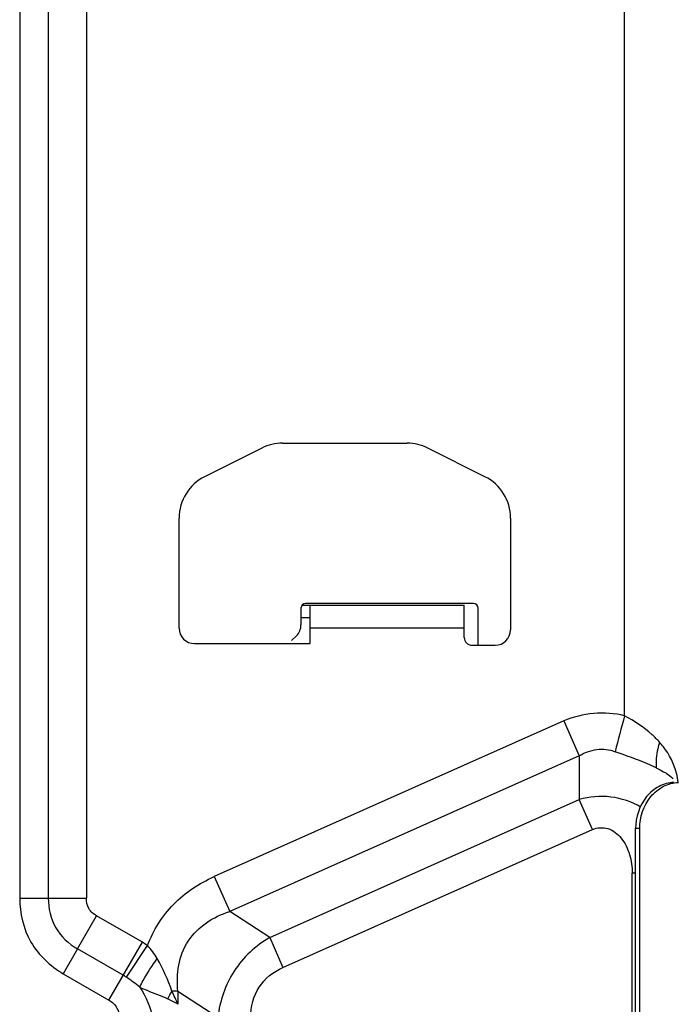
# Model space of a CAD drawing. Units: millimetres. Extents: x 0 to 297, y 32 to 178.
# Drawn here: x 161 to 164, y 145 to 149 of the extents above; entities that cross this region are included whole.
import ezdxf

# ---------------------------------------------------------------- set-up
doc = ezdxf.new("R2010")
doc.units = ezdxf.units.MM
doc.header["$MEASUREMENT"] = 0
doc.layers.get('0').update_dxf_attribs({"lineweight": 0})

msp = doc.modelspace()

# ---------------------------------------------------------------- linework, layer by layer
at = {"color": 18, "lineweight": 25, "true_color": 0x000000}
for p, q in [((161.0893, 150.9118), (161.0893, 145.4288)), ((161.1949, 150.739), (161.1949, 145.4288)), ((161.3358, 150.739), (161.3358, 145.4288)), ((163.3233, 146.1021), (163.3233, 149.9257)), ((162.06, 147.1088), (162.5201, 147.1088)), ((161.9836, 147.0908), (161.7725, 146.9852)), ((162.8076, 146.9852), (162.5965, 147.0908)), ((161.6781, 146.4257), (161.6781, 146.8325)), ((162.902, 146.8325), (162.902, 146.4197)), ((162.1282, 146.4997), (162.1282, 146.4378)), ((162.1334, 146.5111), (162.7312, 146.5111)), ((162.7654, 146.5167), (162.1453, 146.5167)), ((162.162, 146.3688), (162.162, 146.5111)), ((162.7312, 146.3912), (162.7312, 146.5111)), ((162.7825, 146.3627), (162.7825, 146.4997)), ((162.1282, 146.4655), (162.162, 146.4655)), ((162.7312, 146.4257), (162.162, 146.4257)), ((162.1115, 146.3976), (162.0936, 146.3797)), ((161.735, 146.3688), (162.162, 146.3688)), ((162.7597, 146.3627), (162.8451, 146.3627)), ((163.0987, 146.083), (161.8076, 145.5082)), ((163.0987, 146.083), (163.156, 145.9543)), ((163.156, 145.9543), (161.8649, 145.3795)), ((163.156, 145.9543), (163.156, 145.7926)), ((162.0127, 145.2835), (163.156, 145.7926)), ((163.2051, 145.6822), (163.156, 145.7926)), ((162.0617, 145.1732), (163.2051, 145.6822)), ((163.3792, 145.6856), (163.3638, 145.6856)), ((163.3638, 141.4304), (163.3638, 145.6856)), ((163.3792, 141.4304), (163.3792, 145.6856)), ((161.8076, 145.5082), (161.8649, 145.3795)), ((163.3638, 145.5206), (163.3517, 145.5206)), ((163.3517, 141.5425), (163.3517, 145.5206)), ((161.0893, 145.4288), (161.1949, 145.4288)), ((161.1949, 145.4288), (161.3358, 145.4288)), ((161.3032, 145.2414), (161.3736, 145.3633)), ((161.5423, 145.2659), (161.3736, 145.3633)), ((162.0127, 145.2835), (161.8649, 145.3795)), ((161.4191, 145.0524), (161.5423, 145.2659)), ((161.4832, 145.1369), (161.5616, 145.2538)), ((162.0127, 145.2835), (162.0618, 145.1732)), ((161.3031, 145.2414), (161.2503, 145.1499)), ((161.4719, 145.1439), (161.3032, 145.2414)), ((161.2503, 145.1499), (161.4191, 145.0524)), ((161.6738, 145.0853), (161.6517, 145.0853)), ((161.6738, 145.0853), (161.8216, 144.9893)), ((161.6738, 145.0853), (161.6738, 145.0368))]:
    msp.add_line(p, q, dxfattribs=at)
for points in [[(162.06, 147.1088), (162.0334, 147.1088), (162.0073, 147.1026), (161.9836, 147.0908)], [(162.5965, 147.0908), (162.5728, 147.1026), (162.5466, 147.1088), (162.5201, 147.1088)], [(161.7725, 146.9852), (161.7146, 146.9563), (161.6781, 146.8972), (161.6781, 146.8325)], [(162.902, 146.8325), (162.902, 146.8972), (162.8655, 146.9563), (162.8076, 146.9852)], [(162.1453, 146.5167), (162.1359, 146.5167), (162.1282, 146.5091), (162.1282, 146.4997)], [(162.7825, 146.4997), (162.7825, 146.5091), (162.7748, 146.5167), (162.7654, 146.5167)], [(161.6781, 146.4257), (161.6781, 146.3942), (161.7036, 146.3688), (161.735, 146.3688)], [(162.1115, 146.3976), (162.1222, 146.4083), (162.1282, 146.4227), (162.1282, 146.4378)], [(162.8451, 146.3627), (162.8765, 146.3627), (162.902, 146.3882), (162.902, 146.4197)], [(162.7312, 146.3912), (162.7312, 146.3755), (162.744, 146.3627), (162.7597, 146.3627)], [(163.3233, 146.1021), (163.2505, 146.1208), (163.1677, 146.1127), (163.0987, 146.083)], [(163.3233, 146.1021), (163.3114, 146.058), (163.2998, 146.0139), (163.2885, 145.9697)], [(163.4671, 145.9872), (163.4626, 145.993), (163.4579, 145.9988), (163.453, 146.0043)], [(163.4407, 145.91), (163.4498, 145.9056), (163.4588, 145.9009), (163.4675, 145.8958)], [(161.5616, 145.2538), (161.5553, 145.2581), (161.5489, 145.2621), (161.5423, 145.2659)], [(161.5975, 145.2061), (161.5874, 145.2233), (161.5751, 145.2392), (161.5616, 145.2538)], [(161.6517, 145.0853), (161.6371, 145.1269), (161.6184, 145.1672), (161.5975, 145.2061)], [(161.4832, 145.1369), (161.4795, 145.1394), (161.4757, 145.1417), (161.4719, 145.1439)], [(161.5325, 145.0999), (161.517, 145.1134), (161.5002, 145.1254), (161.4832, 145.1369)], [(161.5325, 145.0999), (161.5567, 145.0654), (161.5733, 145.0243), (161.5801, 144.9827)], [(161.636, 145.0571), (161.6408, 145.0667), (161.646, 145.0761), (161.6517, 145.0853)], [(161.6738, 145.0368), (161.6669, 145.0532), (161.6595, 145.0693), (161.6517, 145.0853)], [(161.6738, 145.0368), (161.6613, 145.0438), (161.6487, 145.0506), (161.636, 145.0571)]]:
    msp.add_open_spline(points, degree=3, dxfattribs=at)
for points, knots in [([(163.453, 146.0043), (163.4443, 146.0142), (163.4349, 146.0236), (163.4251, 146.0324), (163.3945, 146.0599), (163.3596, 146.0828), (163.3233, 146.1021)], [0, 0, 0, 0, 1, 1, 1, 2, 2, 2, 2]), ([(163.156, 145.9543), (163.1755, 145.9661), (163.1975, 145.9747), (163.2204, 145.9776), (163.2433, 145.9805), (163.2671, 145.9777), (163.2885, 145.9697)], [0, 0, 0, 0, 1, 1, 1, 2, 2, 2, 2]), ([(163.453, 146.0043), (163.4503, 145.9962), (163.448, 145.988), (163.4461, 145.9797), (163.4409, 145.9569), (163.4384, 145.9332), (163.4407, 145.91)], [0, 0, 0, 0, 1, 1, 1, 2, 2, 2, 2]), ([(163.5212, 145.8565), (163.5201, 145.8678), (163.5181, 145.8791), (163.5153, 145.8901), (163.5064, 145.9252), (163.4891, 145.9586), (163.4671, 145.9872)], [0, 0, 0, 0, 1, 1, 1, 2, 2, 2, 2]), ([(163.4407, 145.91), (163.4299, 145.9153), (163.4189, 145.9202), (163.4078, 145.9248), (163.3686, 145.9412), (163.3284, 145.9551), (163.2885, 145.9697)], [0, 0, 0, 0, 1, 1, 1, 2, 2, 2, 2]), ([(163.4675, 145.8958), (163.4711, 145.8938), (163.4746, 145.8916), (163.478, 145.8894), (163.4868, 145.8837), (163.4953, 145.8774), (163.5028, 145.8702)], [0, 0, 0, 0, 1, 1, 1, 2, 2, 2, 2]), ([(163.5054, 145.8562), (163.4866, 145.8553), (163.4677, 145.85), (163.4508, 145.8412), (163.4331, 145.8321), (163.4176, 145.8192), (163.4049, 145.8038), (163.3781, 145.7712), (163.3638, 145.7273), (163.3638, 145.6856)], [0, 0, 0, 0, 1, 1, 1, 2, 2, 2, 3, 3, 3, 3]), ([(163.3792, 145.6856), (163.3792, 145.7276), (163.3937, 145.7718), (163.4209, 145.8045), (163.4338, 145.8199), (163.4495, 145.8328), (163.4673, 145.8418), (163.4844, 145.8505), (163.5035, 145.8556), (163.5225, 145.8563)], [0, 0, 0, 0, 1, 1, 1, 2, 2, 2, 3, 3, 3, 3]), ([(163.3833, 145.7647), (163.35, 145.7846), (163.3121, 145.7975), (163.2731, 145.8023), (163.2338, 145.8072), (163.1936, 145.8038), (163.156, 145.7926)], [0, 0, 0, 0, 1, 1, 1, 2, 2, 2, 2]), ([(163.2051, 145.6822), (163.2224, 145.6899), (163.2434, 145.6911), (163.2618, 145.6856), (163.2814, 145.6797), (163.298, 145.666), (163.3109, 145.65), (163.3252, 145.6324), (163.335, 145.6118), (163.3416, 145.5903), (163.3484, 145.5677), (163.3517, 145.5441), (163.3517, 145.5206)], [0, 0, 0, 0, 1, 1, 1, 2, 2, 2, 3, 3, 3, 4, 4, 4, 4]), ([(161.5616, 145.2538), (161.5824, 145.3103), (161.6157, 145.3631), (161.6582, 145.4064), (161.7007, 145.4497), (161.7525, 145.4836), (161.8076, 145.5082)], [0, 0, 0, 0, 1, 1, 1, 2, 2, 2, 2]), ([(161.0893, 145.4288), (161.0893, 145.3731), (161.1027, 145.3157), (161.1309, 145.2669), (161.1591, 145.2181), (161.2021, 145.1778), (161.2503, 145.1499)], [0, 0, 0, 0, 1, 1, 1, 2, 2, 2, 2]), ([(161.1949, 145.4288), (161.195, 145.3913), (161.2035, 145.3525), (161.2224, 145.3197), (161.2413, 145.2869), (161.2707, 145.2601), (161.3031, 145.2414)], [0, 0, 0, 0, 1, 1, 1, 2, 2, 2, 2]), ([(161.3736, 145.3633), (161.3622, 145.3699), (161.3511, 145.3788), (161.3446, 145.3902), (161.338, 145.4016), (161.3358, 145.4156), (161.3358, 145.4288)], [0, 0, 0, 0, 1, 1, 1, 2, 2, 2, 2]), ([(161.6738, 145.0853), (161.6704, 145.117), (161.6707, 145.1493), (161.6767, 145.1808), (161.6826, 145.2123), (161.6943, 145.2429), (161.7117, 145.2698), (161.7292, 145.2967), (161.7524, 145.3197), (161.7788, 145.338), (161.8051, 145.3563), (161.8345, 145.3697), (161.8649, 145.3795)], [0, 0, 0, 0, 1, 1, 1, 2, 2, 2, 3, 3, 3, 4, 4, 4, 4]), ([(162.0127, 145.2835), (161.9606, 145.2533), (161.9147, 145.2106), (161.8815, 145.1595), (161.8484, 145.1085), (161.828, 145.0491), (161.8216, 144.9893)], [0, 0, 0, 0, 1, 1, 1, 2, 2, 2, 2]), ([(161.5325, 145.0999), (161.5366, 145.1083), (161.541, 145.1166), (161.5456, 145.1247), (161.5612, 145.1529), (161.5787, 145.1799), (161.5975, 145.2061)], [0, 0, 0, 0, 1, 1, 1, 2, 2, 2, 2]), ([(161.9424, 144.9893), (161.9424, 145.0276), (161.9523, 145.0673), (161.9734, 145.0998), (161.9945, 145.1323), (162.0268, 145.1576), (162.0617, 145.1732)], [0, 0, 0, 0, 1, 1, 1, 2, 2, 2, 2]), ([(161.5325, 145.0999), (161.5416, 145.0961), (161.5506, 145.0922), (161.5598, 145.0885), (161.5852, 145.0782), (161.6111, 145.0687), (161.636, 145.0571)], [0, 0, 0, 0, 1, 1, 1, 2, 2, 2, 2]), ([(161.4191, 145.0524), (161.4311, 145.0455), (161.4416, 145.0352), (161.4486, 145.023), (161.4557, 145.0108), (161.4593, 144.9966), (161.4593, 144.9827)], [0, 0, 0, 0, 1, 1, 1, 2, 2, 2, 2])]:
    msp.add_open_spline(points, degree=3, knots=knots, dxfattribs=at)

doc.saveas('drawing.dxf')
